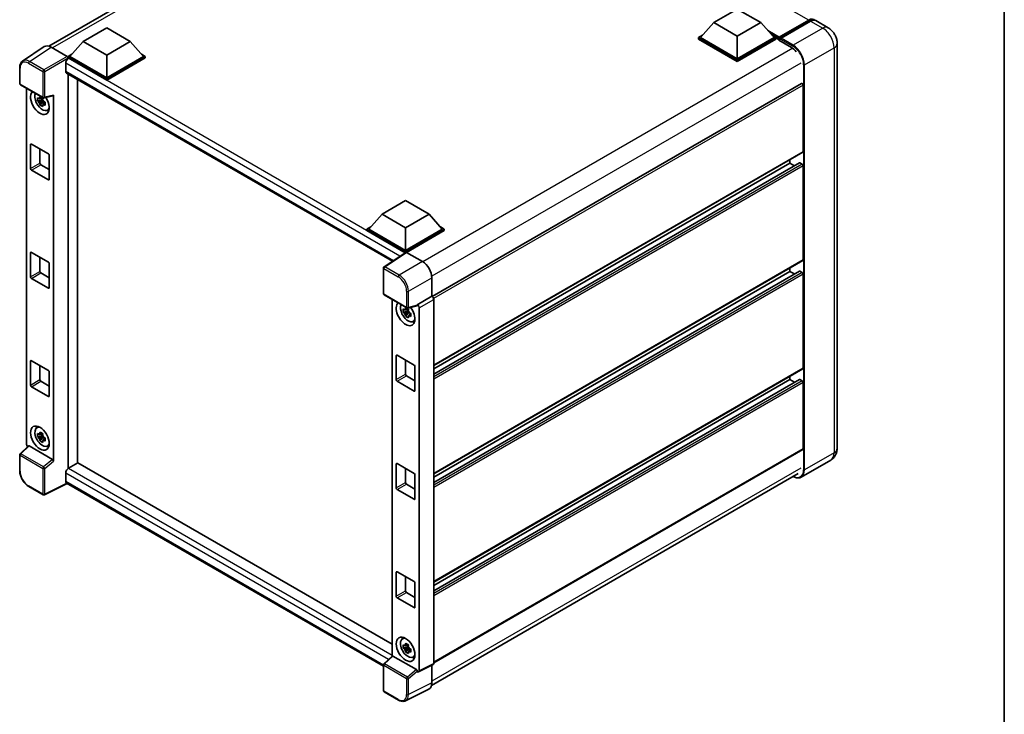
# Model space of a CAD drawing. Units: millimetres. Extents: x 0 to 8672, y 0 to 984.
# Drawn here: x 855 to 1173, y 170 to 394 of the extents above; entities that cross this region are included whole.
import ezdxf

# ---------------------------------------------------------------- set-up
doc = ezdxf.new("R2010")
doc.units = ezdxf.units.MM
doc.header["$LTSCALE"] = 3
for name, color, linetype, lineweight in [('Border (ISO)', 7, 'Continuous', 35), ('Visible (ISO)', 7, 'Continuous', 35), ('Visible Narrow (ISO)', 7, 'Continuous', 25)]:
    doc.layers.add(name, color=color, linetype=linetype, lineweight=lineweight)

# ---------------------------------------------------------------- blocks, each defined once
blk = doc.blocks.new('図面枠 tk図枠')
at = {"layer": 'Border (ISO)'}
blk.add_line((405.5, 289), (405.5, 8), dxfattribs=at)

msp = doc.modelspace()

# ---------------------------------------------------------------- linework, layer by layer
at = {"layer": 'Visible (ISO)'}
for p, q in [((864.1502, 385.5472), (982.8518, 454.0796)), ((1079.1185, 393.1588), (1086.6946, 397.5328)), ((1086.6946, 397.5328), (1094.2708, 393.1588)), ((1079.1185, 393.1588), (1074.8152, 388.3298)), ((1086.6946, 388.7847), (1079.1185, 393.1588)), ((1094.2708, 393.1588), (1086.6946, 388.7847)), ((1094.2708, 393.1588), (1098.574, 388.3298)), ((1100.1336, 388.0779), (1109.8311, 393.6768)), ((1100.2711, 388.4697), (1109.7867, 393.9636)), ((1110.3928, 393.6137), (1100.8469, 388.1023)), ((1116.0467, 391.5089), (1112.1071, 393.7835)), ((875.2899, 387.035), (882.866, 391.4091)), ((882.866, 391.4091), (890.4422, 387.035)), ((1074.2091, 388.3298), (1075.4575, 389.0505)), ((1074.2091, 387.8399), (1074.2091, 388.3298)), ((1086.6946, 381.1213), (1074.2091, 388.3298)), ((1086.6946, 381.4712), (1074.8152, 388.3298)), ((1086.6946, 388.7847), (1086.6946, 381.4712)), ((1098.574, 388.3298), (1086.6946, 381.4712)), ((1099.1801, 388.3298), (1086.6946, 381.1213)), ((1097.9317, 389.0505), (1099.1801, 388.3298)), ((1099.1801, 387.8399), (1099.1801, 388.3298)), ((862.7087, 385.3836), (855.6752, 380.7351)), ((864.9239, 385.2165), (870.0777, 382.2409)), ((875.2899, 387.035), (870.9867, 382.206)), ((882.866, 382.6609), (875.2899, 387.035)), ((890.4422, 387.035), (882.866, 382.6609)), ((890.4422, 387.035), (894.7454, 382.206)), ((1086.6946, 380.6314), (1074.2091, 387.8399)), ((1099.1801, 387.8399), (1086.6946, 380.6314)), ((1100.0892, 387.6949), (1099.1801, 388.2198)), ((1100.0892, 387.8399), (1100.0892, 388.1548)), ((1100.0892, 387.4899), (1100.0892, 387.9798)), ((1100.0892, 387.4899), (1104.1804, 385.1279)), ((1100.6953, 387.8049), (1100.2408, 388.0673)), ((1100.6953, 387.8399), (1100.6953, 387.8049)), ((1118.9732, 386.4402), (1118.9732, 255.5674)), ((870.3806, 382.206), (871.6289, 382.9268)), ((870.3806, 381.7161), (870.3806, 382.206)), ((882.866, 374.9975), (870.3806, 382.206)), ((882.866, 375.3475), (870.9867, 382.206)), ((882.866, 382.6609), (882.866, 375.3475)), ((894.7454, 382.206), (882.866, 375.3475)), ((895.3515, 382.206), (882.866, 374.9975)), ((894.1032, 382.9268), (895.3515, 382.206)), ((895.3515, 381.7161), (895.3515, 382.206)), ((869.6229, 380.054), (869.6229, 377.4295)), ((870.3806, 381.7163), (870.3806, 381.5265)), ((870.5321, 381.6287), (870.3806, 381.7161)), ((882.866, 374.5076), (870.3806, 381.7161)), ((895.3515, 381.7161), (882.866, 374.5076)), ((1086.6946, 380.6314), (1086.6946, 381.1213)), ((854.7508, 373.4644), (854.7508, 378.6534)), ((869.8892, 376.841), (975.1994, 316.0401)), ((870.3806, 376.5573), (870.3806, 249.0791)), ((854.9651, 373.0933), (862.336, 368.8377)), ((873.411, 250.8434), (873.411, 374.8077)), ((882.866, 374.5076), (882.866, 374.9975)), ((1107.4511, 373.5141), (988.1193, 304.6178)), ((1107.9684, 351.4474), (1107.9684, 372.968)), ((856.9022, 257.0583), (856.9022, 371.9749)), ((862.6552, 368.7933), (865.5477, 369.5238)), ((865.6761, 251.4518), (865.6761, 369.7435)), ((862.1821, 368.1927), (860.5547, 367.8507)), ((861.339, 366.4923), (862.4488, 367.7306)), ((862.1207, 368.8523), (861.6881, 368.6026)), ((861.6881, 367.5995), (862.3791, 367.9984)), ((862.1821, 368.6324), (862.1821, 368.8189)), ((862.1821, 368.1927), (862.1821, 368.2866)), ((862.3013, 368.1238), (862.1821, 368.1927)), ((862.4488, 367.7306), (862.4488, 367.8683)), ((862.4488, 367.7306), (862.5302, 367.6837)), ((862.9894, 367.3476), (862.5569, 367.0979)), ((862.8296, 367.5108), (862.9912, 367.4175)), ((863.6826, 364.7983), (864.2774, 365.0615)), ((858.2587, 346.0236), (858.2587, 353.722)), ((858.5618, 353.8969), (864.0166, 350.7476)), ((861.2892, 352.3223), (861.2892, 347.7732)), ((864.3196, 350.2227), (864.3196, 342.5243)), ((1107.8797, 351.2513), (988.5684, 282.3669)), ((861.5922, 347.2483), (864.3196, 345.6736)), ((1106.8095, 347.8559), (988.5684, 279.5894)), ((1103.7258, 347.7732), (988.5684, 281.2871)), ((1103.7258, 347.7732), (1103.7258, 348.853)), ((1105.196, 346.9244), (1103.7258, 347.7732)), ((1107.6654, 347.4233), (1106.9381, 347.8432)), ((1107.9684, 316.4547), (1107.9684, 346.8984)), ((864.0166, 342.3493), (858.5618, 345.4987)), ((971.9009, 331.2566), (979.477, 335.6307)), ((979.477, 335.6307), (987.0532, 331.2566)), ((971.9009, 331.2566), (967.5976, 326.4277)), ((979.477, 326.8826), (971.9009, 331.2566)), ((987.0532, 331.2566), (979.477, 326.8826)), ((987.0532, 331.2566), (991.3564, 326.4277)), ((966.9915, 326.4277), (968.2399, 327.1484)), ((966.9915, 325.9378), (966.9915, 326.4277)), ((979.477, 319.2192), (966.9915, 326.4277)), ((979.3656, 318.7936), (966.9915, 325.9378)), ((979.477, 319.5691), (967.5976, 326.4277)), ((979.477, 326.8826), (979.477, 319.5691)), ((991.3564, 326.4277), (979.477, 319.5691)), ((991.9625, 326.4277), (979.477, 319.2192)), ((991.9625, 325.9378), (979.7801, 318.9042)), ((990.7142, 327.1484), (991.9625, 326.4277)), ((991.9625, 325.9378), (991.9625, 326.4277)), ((858.2587, 311.0309), (858.2587, 318.7293)), ((858.5618, 318.9042), (864.0166, 315.7549)), ((979.5584, 318.921), (972.5248, 314.2725)), ((979.3656, 318.7936), (979.3255, 318.8167)), ((979.3255, 318.7671), (979.3255, 318.8167)), ((979.477, 318.8673), (979.477, 319.2192)), ((979.7799, 318.9043), (984.9337, 315.9288)), ((861.2892, 317.3295), (861.2892, 312.7805)), ((864.3196, 315.23), (864.3196, 307.5316)), ((1107.8797, 316.2585), (988.5684, 247.3741)), ((861.5922, 312.2556), (864.3196, 310.6809)), ((972.3326, 305.5786), (972.3326, 313.9149)), ((1106.8095, 312.8632), (988.5684, 244.5967)), ((1103.7258, 312.7805), (988.5684, 246.2943)), ((1103.7258, 312.7805), (1103.7258, 313.8603)), ((1105.196, 311.9317), (1103.7258, 312.7805)), ((1107.6654, 312.4306), (1106.9381, 312.8505)), ((1107.9684, 281.462), (1107.9684, 311.9057)), ((864.0166, 307.3566), (858.5618, 310.506)), ((987.9623, 310.6831), (987.9623, 304.7322)), ((972.5469, 305.2074), (979.9177, 300.9518)), ((975.0901, 303.7391), (975.0901, 188.4067)), ((987.9623, 304.7322), (983.2579, 302.0161)), ((987.9623, 304.7322), (987.9627, 304.732)), ((988.5684, 303.6828), (988.5684, 186.1065)), ((980.3699, 299.9569), (978.7425, 299.6149)), ((979.5268, 298.2565), (980.6367, 299.4949)), ((980.3086, 300.6165), (979.876, 300.3668)), ((979.876, 299.3637), (980.567, 299.7626)), ((983.1294, 301.6379), (980.2369, 300.9075)), ((980.3699, 300.3966), (980.3699, 300.5831)), ((980.3699, 299.9569), (980.3699, 300.0508)), ((980.4891, 299.8881), (980.3699, 299.9569)), ((980.6367, 299.4949), (980.6367, 299.6325)), ((980.6367, 299.4949), (980.7181, 299.4479)), ((981.0175, 299.275), (981.179, 299.1817)), ((983.2579, 302.0161), (983.2583, 302.0159)), ((983.2579, 301.8576), (983.2579, 302.0161)), ((983.864, 300.9667), (983.864, 183.7569)), ((981.1773, 299.1119), (980.7447, 298.8621)), ((981.8704, 296.5625), (982.4652, 296.8258)), ((858.2587, 276.0381), (858.2587, 283.7365)), ((858.5618, 283.9115), (864.0166, 280.7622)), ((976.4466, 277.7878), (976.4466, 285.4862)), ((976.7496, 285.6611), (982.2044, 282.5118)), ((979.477, 284.0865), (979.477, 279.5374)), ((861.2892, 282.3368), (861.2892, 277.7878)), ((864.3196, 280.2373), (864.3196, 272.5389)), ((982.5075, 281.9869), (982.5075, 274.2885)), ((1107.8797, 281.2658), (988.5684, 212.3814)), ((861.5922, 277.2629), (864.3196, 275.6882)), ((982.2044, 274.1136), (976.7496, 277.2629)), ((979.7801, 279.0125), (982.5075, 277.4379)), ((1106.8095, 277.8705), (988.5684, 209.604)), ((1103.7258, 277.7878), (988.5684, 211.3016)), ((1103.7258, 277.7878), (1103.7258, 278.8676)), ((1105.196, 276.939), (1103.7258, 277.7878)), ((1107.6654, 277.4379), (1106.9381, 277.8578)), ((1107.9684, 255.3925), (1107.9684, 276.913)), ((864.0166, 272.3639), (858.5618, 275.5133)), ((860.2595, 262.2499), (860.7849, 262.6334)), ((862.1821, 259.7153), (860.5547, 259.3733)), ((861.339, 258.0149), (862.4488, 259.2532)), ((862.1207, 260.3749), (861.6881, 260.1252)), ((861.6881, 259.1221), (862.3791, 259.521)), ((862.1821, 260.1549), (862.1821, 260.3415)), ((862.1821, 259.7153), (862.1821, 259.8092)), ((862.3013, 259.6464), (862.1821, 259.7153)), ((862.4488, 259.2532), (862.4488, 259.3909)), ((862.4488, 259.2532), (862.5302, 259.2063)), ((862.9894, 258.8702), (862.5569, 258.6205)), ((862.8296, 259.0334), (862.9912, 258.9401)), ((857.5733, 256.3527), (854.8883, 253.8672)), ((865.3755, 251.9834), (857.8089, 256.352)), ((863.6826, 256.3209), (864.2774, 256.5841)), ((1107.8797, 255.1963), (988.5684, 186.3119)), ((854.7508, 248.3638), (854.7508, 253.5527)), ((1116.9038, 251.8134), (1107.3579, 246.3021)), ((873.5625, 250.9309), (870.5321, 249.1812)), ((873.5625, 250.9309), (975.0901, 192.3139)), ((976.4466, 242.7951), (976.4466, 250.4935)), ((976.7496, 250.6684), (982.2044, 247.5191)), ((979.477, 249.0938), (979.477, 244.5447)), ((869.6229, 247.6066), (869.6229, 244.9821)), ((982.5075, 246.9942), (982.5075, 239.2958)), ((987.8619, 178.9706), (1106.412, 247.4155)), ((862.336, 240.5896), (857.6909, 243.2715)), ((870.1182, 244.2614), (862.7417, 240.5774)), ((972.3326, 185.2479), (869.8892, 244.3935)), ((982.2044, 239.1208), (976.7496, 242.2702)), ((979.7801, 244.0198), (982.5075, 242.4451)), ((976.4466, 207.8024), (976.4466, 215.5008)), ((976.7496, 215.6757), (982.2044, 212.5264)), ((979.477, 214.1011), (979.477, 209.552)), ((982.5075, 212.0015), (982.5075, 204.3031)), ((982.2044, 204.1281), (976.7496, 207.2775)), ((979.7801, 209.0271), (982.5075, 207.4524)), ((978.4473, 194.0141), (978.9727, 194.3976)), ((980.3699, 191.4795), (978.7425, 191.1375)), ((979.5268, 189.7791), (980.6367, 191.0175)), ((980.3086, 192.1391), (979.876, 191.8894)), ((979.876, 190.8863), (980.567, 191.2852)), ((980.3699, 191.9192), (980.3699, 192.1057)), ((980.3699, 191.4795), (980.3699, 191.5734)), ((980.4891, 191.4107), (980.3699, 191.4795)), ((980.6367, 191.0175), (980.6367, 191.1551)), ((980.6367, 191.0175), (980.7181, 190.9705)), ((972.47, 185.9814), (975.155, 188.4668)), ((982.9573, 184.0976), (975.3907, 188.4661)), ((981.1773, 190.6345), (980.7447, 190.3847)), ((981.0175, 190.7976), (981.179, 190.7043)), ((981.8704, 188.0851), (982.4652, 188.3484)), ((972.3326, 177.3305), (972.3326, 185.6669)), ((988.3758, 185.7061), (983.6714, 183.3566)), ((987.9623, 185.4995), (987.9623, 179.8061)), ((983.2579, 183.4074), (983.2579, 183.5659)), ((983.2583, 183.4072), (983.2579, 183.4074)), ((977.192, 174.2775), (972.5469, 176.9593)), ((986.9995, 177.8041), (979.4569, 174.0372))]:
    msp.add_line(p, q, dxfattribs=at)
for centre, start, end in [((855.1794, 373.4644), 180, 240), ((862.5502, 369.2088), 240, 284.173003), ((972.7611, 313.9149), 123.461292, 180), ((972.7611, 305.5786), 180, 240), ((980.132, 301.323), 240, 284.173003), ((855.1794, 253.5527), 132.789481, 180), ((862.5502, 240.9608), 240, 296.538708), ((972.7611, 185.6669), 132.789481, 180), ((972.7611, 177.3305), 180, 240)]:
    msp.add_arc(centre, 0.4286, start, end, dxfattribs=at)
for centre, major_axis, ratio, start_param, end_param in [((1109.7867, 391.1642), (1.7143, 2.9692), 0.57735027, 6.10547471, 7.06858347), ((1110.3928, 390.8142), (1.7143, 2.9692), 0.57735027, 0, 0.78539816), ((1100.2711, 388.2598), (0.1286, 0.2227), 0.57735027, 0.78539816, 2.35619449), ((864.9276, 381.7129), (-2.1455, 3.7161), 0.5766475, 5.49839613, 6.31804944), ((1100.2408, 387.8923), (-0.1071, 0.1856), 0.57735027, 5.49778714, 7.06858347), ((1100.8469, 387.9273), (-0.1071, -0.1856), 0.57735027, 3.92699082, 5.49778714), ((1104.1804, 381.8036), (2.0357, -3.526), 0.57735027, 1.78638258, 2.35619449), ((870.0773, 381.891), (-0.2143, 0.3712), 0.5780539, 3.9275998, 5.49717816), ((870.5321, 380.5789), (-0.6429, -1.1135), 0.57735027, 3.92699082, 5.49778714), ((870.5321, 377.9544), (-0.6429, -1.1135), 0.57735027, 5.49778714, 6.28318531), ((1107.6654, 373.1429), (-0.2143, 0.3712), 0.57735027, 3.92699082, 6.28318531), ((861.2892, 367.3691), (2.1429, -3.7115), 0.57735027, 3.29297256, 7.94489041), ((862.0771, 367.824), (-1.7148, 2.9702), 0.57735027, 0.35706869, 3.53279276), ((865.3729, 369.9217), (-0.2087, 0.3847), 0.5718249, 2.9967698, 3.95327169), ((861.7082, 367.6111), (-0.6709, 1.1621), 0.57735027, 5.97330265, 6.59306797), ((861.7082, 367.6111), (-0.6709, 1.1621), 0.57735027, 1.26091366, 1.88067899), ((861.7082, 367.6111), (0.6709, -1.1621), 0.57735027, 1.26091366, 1.88067899), ((861.7082, 367.6111), (0.6709, -1.1621), 0.57735027, 5.97330265, 6.59306797), ((863.1075, 368.4189), (2.1429, -3.7115), 0.57735027, 5.62163033, 5.84503628), ((858.5618, 353.547), (-0.2143, 0.3712), 0.57735027, 5.49778714, 7.06858347), ((864.0166, 350.3977), (0.2143, -0.3712), 0.57735027, 0.78539816, 2.35619449), ((1107.6654, 351.6224), (0.2143, -0.3712), 0.57735027, 0, 0.78539816), ((861.5922, 347.5982), (0.2143, -0.3712), 0.57735027, 3.92699082, 5.49778714), ((1106.9381, 347.6332), (-0.1286, 0.2227), 0.57735027, 5.49778714, 6.28318531), ((1107.6654, 347.0734), (-0.2143, 0.3712), 0.57735027, 3.92699082, 5.49778714), ((858.5618, 345.8486), (-0.2143, 0.3712), 0.57735027, 0.78539816, 2.35619449), ((864.0166, 342.6993), (0.2143, -0.3712), 0.57735027, 5.49778714, 7.06858347), ((858.5618, 318.5543), (-0.2143, 0.3712), 0.57735027, 5.49778714, 7.06858347), ((979.3255, 317.767), (0.6429, 1.1135), 0.57735027, 0.78539816, 1.17435442), ((979.7803, 318.554), (-0.2145, 0.3716), 0.5766475, 5.49839613, 6.31804944), ((864.0166, 315.4049), (0.2143, -0.3712), 0.57735027, 0.78539816, 2.35619449), ((984.93, 312.4295), (-2.1429, 3.7115), 0.5780539, 3.9275998, 5.49717816), ((1107.6654, 316.6297), (0.2143, -0.3712), 0.57735027, 0, 0.78539816), ((861.5922, 312.6055), (0.2143, -0.3712), 0.57735027, 3.92699082, 5.49778714), ((1106.9381, 312.6405), (-0.1286, 0.2227), 0.57735027, 5.49778714, 6.28318531), ((1107.6654, 312.0806), (-0.2143, 0.3712), 0.57735027, 3.92699082, 5.49778714), ((858.5618, 310.8559), (-0.2143, 0.3712), 0.57735027, 0.78539816, 2.35619449), ((864.0166, 307.7066), (0.2143, -0.3712), 0.57735027, 5.49778714, 7.06858347), ((979.477, 299.1333), (2.1429, -3.7115), 0.57735027, 3.29297256, 8.06771222), ((987.9619, 304.0321), (-0.4286, 0.7423), 0.5780539, 3.9275998, 5.49717816), ((980.265, 299.5882), (-1.7148, 2.9702), 0.57735027, 0.35706869, 3.53279276), ((979.8961, 299.3753), (-0.6709, 1.1621), 0.57735027, 5.97330265, 6.59306797), ((979.8961, 299.3753), (-0.6709, 1.1621), 0.57735027, 1.26091366, 1.88067899), ((979.8961, 299.3753), (0.6709, -1.1621), 0.57735027, 1.26091366, 1.88067899), ((982.9547, 302.0358), (-0.2087, 0.3847), 0.5718249, 2.9967698, 3.95327169), ((983.2575, 301.316), (0.4286, -0.7423), 0.5780539, 0.78600715, 2.3555855), ((979.8961, 299.3753), (0.6709, -1.1621), 0.57735027, 5.97330265, 6.59306797), ((981.2953, 300.1831), (2.1429, -3.7115), 0.57735027, 5.62163033, 5.84503628), ((858.5618, 283.5616), (-0.2143, 0.3712), 0.57735027, 5.49778714, 7.06858347), ((976.7496, 285.3112), (-0.2143, 0.3712), 0.57735027, 5.49778714, 7.06858347), ((864.0166, 280.4122), (0.2143, -0.3712), 0.57735027, 0.78539816, 2.35619449), ((982.2044, 282.1619), (0.2143, -0.3712), 0.57735027, 0.78539816, 2.35619449), ((1107.6654, 281.637), (0.2143, -0.3712), 0.57735027, 0, 0.78539816), ((861.5922, 277.6128), (0.2143, -0.3712), 0.57735027, 3.92699082, 5.49778714), ((976.7496, 277.6128), (-0.2143, 0.3712), 0.57735027, 0.78539816, 2.35619449), ((979.7801, 279.3625), (0.2143, -0.3712), 0.57735027, 3.92699082, 5.49778714), ((1106.9381, 277.6478), (-0.1286, 0.2227), 0.57735027, 5.49778714, 6.28318531), ((1107.6654, 277.0879), (-0.2143, 0.3712), 0.57735027, 3.92699082, 5.49778714), ((858.5618, 275.8632), (-0.2143, 0.3712), 0.57735027, 0.78539816, 2.35619449), ((982.2044, 274.4635), (0.2143, -0.3712), 0.57735027, 5.49778714, 7.06858347), ((864.0166, 272.7138), (0.2143, -0.3712), 0.57735027, 5.49778714, 7.06858347), ((862.0771, 259.3466), (-1.7148, 2.9702), 0.57735027, 5.8919852, 9.81597807), ((863.1075, 259.9415), (2.1429, -3.7115), 0.57735027, 3.57974168, 3.80314763), ((861.7082, 259.1336), (-0.6709, 1.1621), 0.57735027, 5.97330265, 6.59306797), ((861.7082, 259.1336), (-0.6709, 1.1621), 0.57735027, 1.26091366, 1.88067899), ((861.7082, 259.1336), (0.6709, -1.1621), 0.57735027, 1.26091366, 1.88067899), ((861.7082, 259.1336), (0.6709, -1.1621), 0.57735027, 5.97330265, 6.59306797), ((857.5087, 256.7091), (-0.4286, 0.7423), 0.5780539, 0.78600715, 2.07195873), ((857.8116, 255.9892), (0.2087, -0.3847), 0.5718249, 2.39113693, 3.28641551), ((863.1075, 259.9415), (2.1429, -3.7115), 0.57735027, 5.62163033, 5.84503628), ((1107.6654, 255.5674), (0.2143, -0.3712), 0.57735027, 0, 0.78539816), ((865.3729, 251.6237), (0.2066, -0.3816), 0.58179756, 0.82141755, 2.38355232), ((870.5321, 248.1315), (-0.6429, -1.1135), 0.57735027, 3.92699082, 5.49778714), ((976.7496, 250.3185), (-0.2143, 0.3712), 0.57735027, 5.49778714, 7.06858347), ((982.2044, 247.1692), (0.2143, -0.3712), 0.57735027, 0.78539816, 2.35619449), ((870.5321, 245.507), (-0.6429, -1.1135), 0.57735027, 5.49778714, 6.28318531), ((976.7496, 242.6201), (-0.2143, 0.3712), 0.57735027, 0.78539816, 2.35619449), ((979.7801, 244.3697), (0.2143, -0.3712), 0.57735027, 3.92699082, 5.49778714), ((982.2044, 239.4708), (0.2143, -0.3712), 0.57735027, 5.49778714, 7.06858347), ((976.7496, 215.3258), (-0.2143, 0.3712), 0.57735027, 5.49778714, 7.06858347), ((982.2044, 212.1765), (0.2143, -0.3712), 0.57735027, 0.78539816, 2.35619449), ((976.7496, 207.6274), (-0.2143, 0.3712), 0.57735027, 0.78539816, 2.35619449), ((979.7801, 209.377), (0.2143, -0.3712), 0.57735027, 3.92699082, 5.49778714), ((982.2044, 204.4781), (0.2143, -0.3712), 0.57735027, 5.49778714, 7.06858347), ((980.265, 191.1108), (-1.7148, 2.9702), 0.57735027, 5.8919852, 9.81597807), ((981.2953, 191.7057), (2.1429, -3.7115), 0.57735027, 3.57974168, 3.80314763), ((979.8961, 190.8979), (-0.6709, 1.1621), 0.57735027, 5.97330265, 6.59306797), ((979.8961, 190.8979), (0.6709, -1.1621), 0.57735027, 1.26091366, 1.88067899), ((975.3933, 188.1034), (0.2087, -0.3847), 0.5718249, 2.39113693, 3.28641551), ((979.8961, 190.8979), (-0.6709, 1.1621), 0.57735027, 1.26091366, 1.88067899), ((979.8961, 190.8979), (0.6709, -1.1621), 0.57735027, 5.97330265, 6.59306797), ((981.2953, 191.7057), (2.1429, -3.7115), 0.57735027, 5.62163033, 5.84503628), ((987.9619, 186.4575), (0.4291, -0.7432), 0.5766475, 6.24832118, 7.06797448), ((982.9547, 183.7378), (0.2066, -0.3816), 0.58179756, 0.82141755, 2.38355232), ((983.2575, 184.1079), (0.4291, -0.7432), 0.5766475, 5.49839613, 7.06797448), ((984.93, 181.561), (2.1455, -3.7161), 0.5766475, 6.24832118, 7.06797448)]:
    msp.add_ellipse(centre, major_axis=major_axis, ratio=ratio, start_param=start_param, end_param=end_param, dxfattribs=at)
for centre, major_axis in [((861.2892, 258.8917), (2.1429, -3.7115)), ((979.477, 190.6559), (-2.1429, 3.7115))]:
    msp.add_ellipse(centre, major_axis=major_axis, ratio=0.57735027, dxfattribs=at)
for points, knots in [([(1109.8311, 393.6768), (1109.949, 393.7448), (1110.0679, 393.8028), (1110.3055, 393.8965), (1110.4243, 393.9323), (1110.6595, 393.9799), (1110.776, 393.9916), (1111.0038, 393.9891), (1111.115, 393.9748), (1111.24, 393.9421), (1111.2583, 393.9369), (1111.2765, 393.9313)], [1.570796327, 1.570796327, 1.570796327, 1.570796327, 1.727875959, 1.727875959, 1.884955592, 1.884955592, 2.042035225, 2.042035225, 2.199114858, 2.199114858, 2.226350272, 2.226350272, 2.226350272, 2.226350272]), ([(1118.9732, 386.4402), (1118.9732, 386.8977), (1118.9134, 387.318), (1118.7218, 388.1092), (1118.589, 388.4803), (1118.2632, 389.1863), (1118.0699, 389.521), (1117.6214, 390.1562), (1117.3664, 390.4568), (1116.777, 391.0183), (1116.4429, 391.2802), (1116.0467, 391.5089)], [4.71238898, 4.71238898, 4.71238898, 4.71238898, 5.02654825, 5.02654825, 5.34070751, 5.34070751, 5.65486678, 5.65486678, 5.96902604, 5.96902604, 6.28318531, 6.28318531, 6.28318531, 6.28318531]), ([(854.7508, 378.6534), (854.7508, 378.8295), (854.7623, 379.0011), (854.8091, 379.3321), (854.8446, 379.4917), (854.9409, 379.7954), (855.0017, 379.9395), (855.1499, 380.2081), (855.2373, 380.3324), (855.438, 380.555), (855.5513, 380.6532), (855.6752, 380.7351)], [-0.784789176, -0.784789176, -0.784789176, -0.784789176, -0.634804167, -0.634804167, -0.484819157, -0.484819157, -0.334834148, -0.334834148, -0.184849139, -0.184849139, -0.03486413, -0.03486413, -0.03486413, -0.03486413]), ([(861.2739, 368.8359), (861.2785, 368.8743), (861.2834, 368.9128), (861.3037, 369.0687), (861.3206, 369.1871), (861.339, 369.3066)], [4.8174915459, 4.8174915459, 4.8174915459, 4.8174915459, 4.8321692807, 4.8321692807, 4.8765667973, 4.8765667973, 4.8765667973, 4.8765667973]), ([(861.339, 369.3066), (861.479, 369.2199), (861.6222, 369.1345), (861.8966, 368.9761), (862.0486, 368.891), (862.2077, 368.805)], [4.331071921, 4.331071921, 4.331071921, 4.331071921, 4.398975087, 4.398975087, 4.466878254, 4.466878254, 4.466878254, 4.466878254]), ([(860.5547, 367.8507), (860.5407, 368.0205), (860.5342, 368.1895), (860.5342, 368.5063), (860.5407, 368.6781), (860.5547, 368.8538)], [4.331071921, 4.331071921, 4.331071921, 4.331071921, 4.398975087, 4.398975087, 4.466878254, 4.466878254, 4.466878254, 4.466878254]), ([(860.5547, 368.8538), (860.6306, 368.7887), (860.7079, 368.7246), (860.8124, 368.6409), (860.8384, 368.6202), (860.8647, 368.5996)], [4.4863158772, 4.4863158772, 4.4863158772, 4.4863158772, 4.5307133937, 4.5307133937, 4.5453911286, 4.5453911286, 4.5453911286, 4.5453911286]), ([(860.8647, 367.5965), (860.8384, 367.6171), (860.8124, 367.6378), (860.7079, 367.7215), (860.6306, 367.7856), (860.5547, 367.8507)], [4.8174915459, 4.8174915459, 4.8174915459, 4.8174915459, 4.8321692807, 4.8321692807, 4.8765667973, 4.8765667973, 4.8765667973, 4.8765667973]), ([(861.339, 366.4923), (861.3206, 366.5906), (861.3037, 366.6895), (861.2834, 366.8219), (861.2785, 366.8548), (861.2739, 366.8878)], [4.4863158772, 4.4863158772, 4.4863158772, 4.4863158772, 4.5307133937, 4.5307133937, 4.5453911286, 4.5453911286, 4.5453911286, 4.5453911286]), ([(862.2077, 365.9907), (862.0486, 366.0664), (861.8966, 366.1467), (861.6222, 366.3051), (861.479, 366.3953), (861.339, 366.4923)], [4.331071921, 4.331071921, 4.331071921, 4.331071921, 4.398975087, 4.398975087, 4.466878254, 4.466878254, 4.466878254, 4.466878254]), ([(862.2077, 368.805), (862.1893, 368.6855), (862.1725, 368.5671), (862.1521, 368.4113), (862.1473, 368.3727), (862.1426, 368.3343)], [4.4863158772, 4.4863158772, 4.4863158772, 4.4863158772, 4.5307133937, 4.5307133937, 4.5453911286, 4.5453911286, 4.5453911286, 4.5453911286]), ([(862.1426, 366.3862), (862.1473, 366.3532), (862.1521, 366.3203), (862.1725, 366.188), (862.1893, 366.089), (862.2077, 365.9907)], [4.8174915459, 4.8174915459, 4.8174915459, 4.8174915459, 4.8321692807, 4.8321692807, 4.8765667973, 4.8765667973, 4.8765667973, 4.8765667973]), ([(862.5518, 367.6256), (862.5874, 367.6105), (862.6232, 367.5954), (862.7683, 367.5351), (862.8793, 367.4905), (862.992, 367.4466)], [4.8174915459, 4.8174915459, 4.8174915459, 4.8174915459, 4.8321692807, 4.8321692807, 4.8765667973, 4.8765667973, 4.8765667973, 4.8765667973]), ([(862.992, 366.4435), (862.8793, 366.4873), (862.7683, 366.532), (862.6232, 366.5923), (862.5874, 366.6073), (862.5518, 366.6225)], [4.4863158772, 4.4863158772, 4.4863158772, 4.4863158772, 4.5307133937, 4.5307133937, 4.5453911286, 4.5453911286, 4.5453911286, 4.5453911286]), ([(862.992, 367.4466), (862.9869, 367.2658), (862.9845, 367.0917), (862.9845, 366.7749), (862.9869, 366.6082), (862.992, 366.4435)], [4.331071921, 4.331071921, 4.331071921, 4.331071921, 4.398975087, 4.398975087, 4.466878254, 4.466878254, 4.466878254, 4.466878254]), ([(978.7425, 299.6149), (978.7286, 299.7847), (978.7221, 299.9537), (978.7221, 300.2706), (978.7286, 300.4424), (978.7425, 300.618)], [4.331071921, 4.331071921, 4.331071921, 4.331071921, 4.398975087, 4.398975087, 4.466878254, 4.466878254, 4.466878254, 4.466878254]), ([(978.7425, 300.618), (978.8185, 300.5529), (978.8958, 300.4889), (979.0002, 300.4051), (979.0263, 300.3844), (979.0525, 300.3639)], [4.4863158772, 4.4863158772, 4.4863158772, 4.4863158772, 4.5307133937, 4.5307133937, 4.5453911286, 4.5453911286, 4.5453911286, 4.5453911286]), ([(979.0525, 299.3607), (979.0263, 299.3813), (979.0002, 299.402), (978.8958, 299.4857), (978.8185, 299.5498), (978.7425, 299.6149)], [4.8174915459, 4.8174915459, 4.8174915459, 4.8174915459, 4.8321692807, 4.8321692807, 4.8765667973, 4.8765667973, 4.8765667973, 4.8765667973]), ([(979.4617, 300.6001), (979.4664, 300.6385), (979.4713, 300.6771), (979.4916, 300.8329), (979.5084, 300.9513), (979.5268, 301.0708)], [4.8174915459, 4.8174915459, 4.8174915459, 4.8174915459, 4.8321692807, 4.8321692807, 4.8765667973, 4.8765667973, 4.8765667973, 4.8765667973]), ([(979.5268, 301.0708), (979.6669, 300.9841), (979.8101, 300.8987), (980.0844, 300.7403), (980.2364, 300.6552), (980.3956, 300.5693)], [4.331071921, 4.331071921, 4.331071921, 4.331071921, 4.398975087, 4.398975087, 4.466878254, 4.466878254, 4.466878254, 4.466878254]), ([(980.3956, 300.5693), (980.3772, 300.4497), (980.3603, 300.3313), (980.34, 300.1755), (980.3351, 300.1369), (980.3304, 300.0985)], [4.4863158772, 4.4863158772, 4.4863158772, 4.4863158772, 4.5307133937, 4.5307133937, 4.5453911286, 4.5453911286, 4.5453911286, 4.5453911286]), ([(980.7396, 299.3898), (980.7752, 299.3747), (980.8111, 299.3596), (980.9561, 299.2993), (981.0671, 299.2547), (981.1798, 299.2108)], [4.8174915459, 4.8174915459, 4.8174915459, 4.8174915459, 4.8321692807, 4.8321692807, 4.8765667973, 4.8765667973, 4.8765667973, 4.8765667973]), ([(981.1798, 299.2108), (981.1747, 299.0301), (981.1724, 298.8559), (981.1724, 298.5391), (981.1747, 298.3724), (981.1798, 298.2077)], [4.331071921, 4.331071921, 4.331071921, 4.331071921, 4.398975087, 4.398975087, 4.466878254, 4.466878254, 4.466878254, 4.466878254]), ([(979.5268, 298.2565), (979.5084, 298.3548), (979.4916, 298.4537), (979.4713, 298.5861), (979.4664, 298.619), (979.4617, 298.652)], [4.4863158772, 4.4863158772, 4.4863158772, 4.4863158772, 4.5307133937, 4.5307133937, 4.5453911286, 4.5453911286, 4.5453911286, 4.5453911286]), ([(980.3956, 297.7549), (980.2364, 297.8306), (980.0844, 297.9109), (979.8101, 298.0693), (979.6669, 298.1595), (979.5268, 298.2565)], [4.331071921, 4.331071921, 4.331071921, 4.331071921, 4.398975087, 4.398975087, 4.466878254, 4.466878254, 4.466878254, 4.466878254]), ([(980.3304, 298.1504), (980.3351, 298.1175), (980.34, 298.0845), (980.3603, 297.9522), (980.3772, 297.8532), (980.3956, 297.7549)], [4.8174915459, 4.8174915459, 4.8174915459, 4.8174915459, 4.8321692807, 4.8321692807, 4.8765667973, 4.8765667973, 4.8765667973, 4.8765667973]), ([(981.1798, 298.2077), (981.0671, 298.2516), (980.9561, 298.2962), (980.8111, 298.3565), (980.7752, 298.3715), (980.7396, 298.3867)], [4.4863158772, 4.4863158772, 4.4863158772, 4.4863158772, 4.5307133937, 4.5307133937, 4.5453911286, 4.5453911286, 4.5453911286, 4.5453911286]), ([(860.5547, 259.3733), (860.5407, 259.5431), (860.5342, 259.7121), (860.5342, 260.0289), (860.5407, 260.2007), (860.5547, 260.3764)], [4.331071921, 4.331071921, 4.331071921, 4.331071921, 4.398975087, 4.398975087, 4.466878254, 4.466878254, 4.466878254, 4.466878254]), ([(860.5547, 260.3764), (860.6306, 260.3113), (860.7079, 260.2472), (860.8124, 260.1635), (860.8384, 260.1428), (860.8647, 260.1222)], [4.4863158772, 4.4863158772, 4.4863158772, 4.4863158772, 4.5307133937, 4.5307133937, 4.5453911286, 4.5453911286, 4.5453911286, 4.5453911286]), ([(860.8647, 259.1191), (860.8384, 259.1397), (860.8124, 259.1604), (860.7079, 259.2441), (860.6306, 259.3082), (860.5547, 259.3733)], [4.8174915459, 4.8174915459, 4.8174915459, 4.8174915459, 4.8321692807, 4.8321692807, 4.8765667973, 4.8765667973, 4.8765667973, 4.8765667973]), ([(861.2739, 260.3585), (861.2785, 260.3969), (861.2834, 260.4354), (861.3037, 260.5912), (861.3206, 260.7097), (861.339, 260.8292)], [4.8174915459, 4.8174915459, 4.8174915459, 4.8174915459, 4.8321692807, 4.8321692807, 4.8765667973, 4.8765667973, 4.8765667973, 4.8765667973]), ([(861.339, 258.0149), (861.3206, 258.1131), (861.3037, 258.2121), (861.2834, 258.3445), (861.2785, 258.3774), (861.2739, 258.4104)], [4.4863158772, 4.4863158772, 4.4863158772, 4.4863158772, 4.5307133937, 4.5307133937, 4.5453911286, 4.5453911286, 4.5453911286, 4.5453911286]), ([(861.339, 260.8292), (861.479, 260.7425), (861.6222, 260.6571), (861.8966, 260.4987), (862.0486, 260.4136), (862.2077, 260.3276)], [4.331071921, 4.331071921, 4.331071921, 4.331071921, 4.398975087, 4.398975087, 4.466878254, 4.466878254, 4.466878254, 4.466878254]), ([(862.2077, 257.5133), (862.0486, 257.589), (861.8966, 257.6693), (861.6222, 257.8277), (861.479, 257.9179), (861.339, 258.0149)], [4.331071921, 4.331071921, 4.331071921, 4.331071921, 4.398975087, 4.398975087, 4.466878254, 4.466878254, 4.466878254, 4.466878254]), ([(862.2077, 260.3276), (862.1893, 260.2081), (862.1725, 260.0897), (862.1521, 259.9339), (862.1473, 259.8953), (862.1426, 259.8569)], [4.4863158772, 4.4863158772, 4.4863158772, 4.4863158772, 4.5307133937, 4.5307133937, 4.5453911286, 4.5453911286, 4.5453911286, 4.5453911286]), ([(862.1426, 257.9088), (862.1473, 257.8758), (862.1521, 257.8429), (862.1725, 257.7106), (862.1893, 257.6116), (862.2077, 257.5133)], [4.8174915459, 4.8174915459, 4.8174915459, 4.8174915459, 4.8321692807, 4.8321692807, 4.8765667973, 4.8765667973, 4.8765667973, 4.8765667973]), ([(862.5518, 259.1482), (862.5874, 259.133), (862.6232, 259.118), (862.7683, 259.0577), (862.8793, 259.0131), (862.992, 258.9692)], [4.8174915459, 4.8174915459, 4.8174915459, 4.8174915459, 4.8321692807, 4.8321692807, 4.8765667973, 4.8765667973, 4.8765667973, 4.8765667973]), ([(862.992, 257.9661), (862.8793, 258.0099), (862.7683, 258.0546), (862.6232, 258.1149), (862.5874, 258.1299), (862.5518, 258.1451)], [4.4863158772, 4.4863158772, 4.4863158772, 4.4863158772, 4.5307133937, 4.5307133937, 4.5453911286, 4.5453911286, 4.5453911286, 4.5453911286]), ([(862.992, 258.9692), (862.9869, 258.7884), (862.9845, 258.6143), (862.9845, 258.2974), (862.9869, 258.1308), (862.992, 257.9661)], [4.331071921, 4.331071921, 4.331071921, 4.331071921, 4.398975087, 4.398975087, 4.466878254, 4.466878254, 4.466878254, 4.466878254]), ([(1116.9038, 251.8134), (1117.218, 251.9948), (1117.5061, 252.2198), (1117.9975, 252.717), (1118.2008, 252.9881), (1118.5245, 253.5347), (1118.6456, 253.8101), (1118.825, 254.3443), (1118.8838, 254.6034), (1118.9578, 255.1004), (1118.9732, 255.3387), (1118.9732, 255.5674)], [3.926990817, 3.926990817, 3.926990817, 3.926990817, 4.08407045, 4.08407045, 4.241150082, 4.241150082, 4.398229715, 4.398229715, 4.555309348, 4.555309348, 4.71238898, 4.71238898, 4.71238898, 4.71238898]), ([(857.6909, 243.2715), (857.5313, 243.3636), (857.3736, 243.4691), (857.0648, 243.7038), (856.9137, 243.8331), (856.6204, 244.1124), (856.4783, 244.2624), (856.206, 244.5798), (856.0757, 244.7472), (855.8296, 245.0958), (855.7138, 245.2769), (855.499, 245.6489), (855.4001, 245.8397), (855.2213, 246.2271), (855.1414, 246.4237), (855.0027, 246.8182), (854.9438, 247.0163), (854.8486, 247.4099), (854.8122, 247.6055), (854.7633, 247.9902), (854.7508, 248.1795), (854.7508, 248.3638)], [-0.78478918, -0.78478918, -0.78478918, -0.78478918, -0.62783134, -0.62783134, -0.47087351, -0.47087351, -0.31391567, -0.31391567, -0.15695784, -0.15695784, 0, 0, 0.15695784, 0.15695784, 0.31391567, 0.31391567, 0.47087351, 0.47087351, 0.62783134, 0.62783134, 0.78478918, 0.78478918, 0.78478918, 0.78478918]), ([(1107.3579, 246.3021), (1107.212, 246.2179), (1107.0547, 246.1536), (1106.7236, 246.067), (1106.5499, 246.0446), (1106.1921, 246.0407), (1106.008, 246.0591), (1105.6339, 246.1347), (1105.4439, 246.1919), (1105.1005, 246.3274), (1104.9473, 246.3991), (1104.7946, 246.4817)], [2.35619449, 2.35619449, 2.35619449, 2.35619449, 2.513274123, 2.513274123, 2.670353756, 2.670353756, 2.827433388, 2.827433388, 2.984513021, 2.984513021, 3.110002899, 3.110002899, 3.110002899, 3.110002899]), ([(978.7425, 191.1375), (978.7286, 191.3073), (978.7221, 191.4763), (978.7221, 191.7932), (978.7286, 191.965), (978.7425, 192.1406)], [4.331071921, 4.331071921, 4.331071921, 4.331071921, 4.398975087, 4.398975087, 4.466878254, 4.466878254, 4.466878254, 4.466878254]), ([(978.7425, 192.1406), (978.8185, 192.0755), (978.8958, 192.0115), (979.0002, 191.9277), (979.0263, 191.907), (979.0525, 191.8865)], [4.4863158772, 4.4863158772, 4.4863158772, 4.4863158772, 4.5307133937, 4.5307133937, 4.5453911286, 4.5453911286, 4.5453911286, 4.5453911286]), ([(979.0525, 190.8833), (979.0263, 190.9039), (979.0002, 190.9246), (978.8958, 191.0083), (978.8185, 191.0724), (978.7425, 191.1375)], [4.8174915459, 4.8174915459, 4.8174915459, 4.8174915459, 4.8321692807, 4.8321692807, 4.8765667973, 4.8765667973, 4.8765667973, 4.8765667973]), ([(979.4617, 192.1227), (979.4664, 192.1611), (979.4713, 192.1997), (979.4916, 192.3555), (979.5084, 192.4739), (979.5268, 192.5934)], [4.8174915459, 4.8174915459, 4.8174915459, 4.8174915459, 4.8321692807, 4.8321692807, 4.8765667973, 4.8765667973, 4.8765667973, 4.8765667973]), ([(979.5268, 192.5934), (979.6669, 192.5067), (979.8101, 192.4213), (980.0844, 192.2629), (980.2364, 192.1778), (980.3956, 192.0919)], [4.331071921, 4.331071921, 4.331071921, 4.331071921, 4.398975087, 4.398975087, 4.466878254, 4.466878254, 4.466878254, 4.466878254]), ([(980.3956, 192.0919), (980.3772, 191.9723), (980.3603, 191.8539), (980.34, 191.6981), (980.3351, 191.6595), (980.3304, 191.6211)], [4.4863158772, 4.4863158772, 4.4863158772, 4.4863158772, 4.5307133937, 4.5307133937, 4.5453911286, 4.5453911286, 4.5453911286, 4.5453911286]), ([(979.5268, 189.7791), (979.5084, 189.8774), (979.4916, 189.9763), (979.4713, 190.1087), (979.4664, 190.1416), (979.4617, 190.1746)], [4.4863158772, 4.4863158772, 4.4863158772, 4.4863158772, 4.5307133937, 4.5307133937, 4.5453911286, 4.5453911286, 4.5453911286, 4.5453911286]), ([(980.3956, 189.2775), (980.2364, 189.3532), (980.0844, 189.4335), (979.8101, 189.5919), (979.6669, 189.6821), (979.5268, 189.7791)], [4.331071921, 4.331071921, 4.331071921, 4.331071921, 4.398975087, 4.398975087, 4.466878254, 4.466878254, 4.466878254, 4.466878254]), ([(980.3304, 189.673), (980.3351, 189.64), (980.34, 189.6071), (980.3603, 189.4748), (980.3772, 189.3758), (980.3956, 189.2775)], [4.8174915459, 4.8174915459, 4.8174915459, 4.8174915459, 4.8321692807, 4.8321692807, 4.8765667973, 4.8765667973, 4.8765667973, 4.8765667973]), ([(980.7396, 190.9124), (980.7752, 190.8973), (980.8111, 190.8822), (980.9561, 190.8219), (981.0671, 190.7773), (981.1798, 190.7334)], [4.8174915459, 4.8174915459, 4.8174915459, 4.8174915459, 4.8321692807, 4.8321692807, 4.8765667973, 4.8765667973, 4.8765667973, 4.8765667973]), ([(981.1798, 189.7303), (981.0671, 189.7742), (980.9561, 189.8188), (980.8111, 189.8791), (980.7752, 189.8941), (980.7396, 189.9093)], [4.4863158772, 4.4863158772, 4.4863158772, 4.4863158772, 4.5307133937, 4.5307133937, 4.5453911286, 4.5453911286, 4.5453911286, 4.5453911286]), ([(981.1798, 190.7334), (981.1747, 190.5527), (981.1724, 190.3785), (981.1724, 190.0617), (981.1747, 189.895), (981.1798, 189.7303)], [4.331071921, 4.331071921, 4.331071921, 4.331071921, 4.398975087, 4.398975087, 4.466878254, 4.466878254, 4.466878254, 4.466878254]), ([(979.4569, 174.0372), (979.3241, 173.9708), (979.1824, 173.9218), (978.8893, 173.8593), (978.7379, 173.8457), (978.4313, 173.8517), (978.276, 173.8711), (977.9648, 173.9395), (977.809, 173.9886), (977.4988, 174.1135), (977.3445, 174.1894), (977.192, 174.2775)], [0.03486413, 0.03486413, 0.03486413, 0.03486413, 0.184849139, 0.184849139, 0.334834148, 0.334834148, 0.484819157, 0.484819157, 0.634804167, 0.634804167, 0.784789176, 0.784789176, 0.784789176, 0.784789176])]:
    msp.add_open_spline(points, degree=3, knots=knots, dxfattribs=at)
for points, weights in [([(861.6881, 368.6026), (861.3865, 368.6141), (860.8647, 368.5996)], [1.35956394726, 1.22656475141, 1.03074466748]), ([(860.8647, 367.5965), (861.3865, 367.611), (861.6881, 367.5995)], [1.03074466748, 1.22656475141, 1.35956394726]), ([(861.2739, 368.8359), (861.5473, 368.707), (861.6881, 368.6026)], [1.03074466748, 1.22656475141, 1.35956394726]), ([(861.6881, 367.5995), (861.5473, 367.3325), (861.2739, 366.8878)], [1.35956394726, 1.22656475141, 1.03074466748]), ([(862.1426, 366.3862), (862.416, 366.8309), (862.5569, 367.0979)], [1.03074466748, 1.22656475141, 1.35956394726]), ([(862.5569, 367.0979), (862.5769, 366.9238), (862.5518, 366.6225)], [1.35956394726, 1.22656475141, 1.03074466748]), ([(979.876, 300.3668), (979.5744, 300.3783), (979.0525, 300.3639)], [1.35956394726, 1.22656475141, 1.03074466748]), ([(979.0525, 299.3607), (979.5744, 299.3752), (979.876, 299.3637)], [1.03074466748, 1.22656475141, 1.35956394726]), ([(979.4617, 300.6001), (979.7352, 300.4712), (979.876, 300.3668)], [1.03074466748, 1.22656475141, 1.35956394726]), ([(979.876, 299.3637), (979.7352, 299.0967), (979.4617, 298.652)], [1.35956394726, 1.22656475141, 1.03074466748]), ([(980.3304, 298.1504), (980.6039, 298.5951), (980.7447, 298.8621)], [1.03074466748, 1.22656475141, 1.35956394726]), ([(980.7447, 298.8621), (980.7647, 298.688), (980.7396, 298.3867)], [1.35956394726, 1.22656475141, 1.03074466748]), ([(861.6881, 260.1252), (861.3865, 260.1367), (860.8647, 260.1222)], [1.35956394726, 1.22656475141, 1.03074466748]), ([(860.8647, 259.1191), (861.3865, 259.1336), (861.6881, 259.1221)], [1.03074466748, 1.22656475141, 1.35956394726]), ([(861.2739, 260.3585), (861.5473, 260.2296), (861.6881, 260.1252)], [1.03074466748, 1.22656475141, 1.35956394726]), ([(861.6881, 259.1221), (861.5473, 258.8551), (861.2739, 258.4104)], [1.35956394726, 1.22656475141, 1.03074466748]), ([(862.1426, 257.9088), (862.416, 258.3535), (862.5569, 258.6205)], [1.03074466748, 1.22656475141, 1.35956394726]), ([(862.5569, 258.6205), (862.5769, 258.4463), (862.5518, 258.1451)], [1.35956394726, 1.22656475141, 1.03074466748]), ([(979.876, 191.8894), (979.5744, 191.9009), (979.0525, 191.8865)], [1.35956394726, 1.22656475141, 1.03074466748]), ([(979.4617, 192.1227), (979.7352, 191.9938), (979.876, 191.8894)], [1.03074466748, 1.22656475141, 1.35956394726]), ([(979.0525, 190.8833), (979.5744, 190.8978), (979.876, 190.8863)], [1.03074466748, 1.22656475141, 1.35956394726]), ([(979.876, 190.8863), (979.7352, 190.6193), (979.4617, 190.1746)], [1.35956394726, 1.22656475141, 1.03074466748]), ([(980.3304, 189.673), (980.6039, 190.1177), (980.7447, 190.3847)], [1.03074466748, 1.22656475141, 1.35956394726]), ([(980.7447, 190.3847), (980.7647, 190.2106), (980.7396, 189.9093)], [1.35956394726, 1.22656475141, 1.03074466748])]:
    msp.add_rational_spline(points, weights, degree=2, dxfattribs=at)
at = {"layer": 'Visible Narrow (ISO)'}
for p, q in [((1109.7867, 393.9636), (998.872, 458.0002)), ((984.9276, 453.9736), (865.3803, 384.953)), ((1100.2408, 388.0673), (1109.9382, 393.6661)), ((1109.9382, 393.6661), (1110.211, 393.5087)), ((1110.3928, 393.6137), (1114.3324, 391.3391)), ((1100.2711, 388.4697), (1096.5187, 390.6361)), ((1100.0892, 388.1548), (1097.2895, 389.7712)), ((1100.0892, 387.8399), (1097.8675, 389.1226)), ((1114.3324, 391.3391), (1104.7865, 385.8278)), ((857.8946, 380.5707), (864.9239, 385.2165)), ((1100.6953, 387.8399), (1104.6349, 385.5653)), ((1104.7865, 385.8278), (1100.8469, 388.1023)), ((870.0777, 382.2409), (862.5397, 377.8888)), ((1104.6036, 384.8474), (985.0799, 315.8403)), ((1108.423, 379.5291), (1117.9689, 385.0404)), ((1117.9689, 385.0404), (1117.9689, 254.1677)), ((857.6021, 380.0521), (862.2472, 377.3703)), ((862.5397, 377.8888), (857.8946, 380.5707)), ((862.8425, 377.3643), (870.3806, 381.7163)), ((977.67, 317.673), (869.6229, 380.054)), ((979.3255, 318.8167), (870.5321, 381.6287)), ((1107.2108, 380.054), (987.9327, 311.1887)), ((1108.12, 379.5291), (1108.12, 248.6564)), ((1108.423, 248.6564), (1108.423, 379.5291)), ((854.8763, 373.2894), (854.8763, 378.4784)), ((862.2472, 377.3703), (862.2472, 369.0339)), ((862.8425, 369.0279), (862.8425, 377.3643)), ((869.6229, 377.4295), (975.5505, 316.2722)), ((862.2472, 369.0339), (854.8763, 373.2894)), ((1107.9684, 372.968), (988.5148, 304.0014)), ((865.6761, 369.7435), (862.8425, 369.0279)), ((858.2587, 353.722), (858.5618, 353.8969)), ((1107.9684, 351.4474), (988.5684, 282.5118)), ((858.2587, 346.0236), (861.2892, 347.7732)), ((858.5618, 345.4987), (861.5922, 347.2483)), ((1106.9381, 347.8432), (988.5684, 279.5024)), ((1107.6654, 347.4233), (988.5684, 278.6626)), ((1107.9684, 346.8984), (988.5684, 277.9627)), ((864.0166, 342.3493), (864.3196, 342.5243)), ((858.2587, 318.7293), (858.5618, 318.9042)), ((972.7506, 314.2585), (979.7799, 318.9043)), ((984.9337, 315.9288), (977.3957, 311.5767)), ((1107.9684, 316.4547), (988.5684, 247.5191)), ((858.2587, 311.0309), (861.2892, 312.7805)), ((858.5618, 310.506), (861.5922, 312.2556)), ((972.4581, 313.74), (977.1032, 311.0581)), ((972.4581, 305.4036), (972.4581, 313.74)), ((977.3957, 311.5767), (972.7506, 314.2585)), ((1106.9381, 312.8505), (988.5684, 244.5097)), ((1107.6654, 312.4306), (988.5684, 243.6699)), ((1107.9684, 311.9057), (988.5684, 242.97)), ((980.4243, 306.331), (987.9623, 310.6831)), ((864.0166, 307.3566), (864.3196, 307.5316)), ((979.829, 306.337), (979.829, 301.148)), ((980.4243, 301.142), (980.4243, 306.331)), ((979.829, 301.148), (972.4581, 305.4036)), ((987.9627, 304.732), (983.2583, 302.0159)), ((983.864, 300.9667), (988.5684, 303.6828)), ((983.2579, 301.8576), (980.4243, 301.142)), ((858.2587, 283.7365), (858.5618, 283.9115)), ((976.4466, 285.4862), (976.7496, 285.6611)), ((1107.9684, 281.462), (988.5684, 212.5264)), ((858.2587, 276.0381), (861.2892, 277.7878)), ((858.5618, 275.5133), (861.5922, 277.2629)), ((976.4466, 277.7878), (979.477, 279.5374)), ((976.7496, 277.2629), (979.7801, 279.0125)), ((1106.9381, 277.8578), (988.5684, 209.517)), ((1107.6654, 277.4379), (988.5684, 208.6772)), ((1107.9684, 276.913), (988.5684, 207.9773)), ((982.2044, 274.1136), (982.5075, 274.2885)), ((864.0166, 272.3639), (864.3196, 272.5389)), ((855.1042, 253.8483), (857.8089, 256.352)), ((1107.9684, 255.3925), (988.5684, 186.4568)), ((854.8763, 248.1888), (854.8763, 253.3778)), ((854.8763, 253.3778), (862.2472, 249.1222)), ((862.475, 249.5927), (855.1042, 253.8483)), ((865.3755, 251.9834), (862.475, 249.5927)), ((862.8425, 249.1162), (865.6761, 251.4518)), ((1117.9689, 254.1677), (1108.423, 248.6564)), ((862.2472, 249.1222), (862.2472, 240.7858)), ((862.8425, 240.7798), (862.8425, 249.1162)), ((870.5321, 249.1812), (975.0901, 188.8147)), ((976.4466, 250.4935), (976.7496, 250.6684)), ((1107.2108, 249.1812), (987.9623, 180.3331)), ((973.9646, 187.3649), (869.6229, 247.6066)), ((862.2472, 240.7858), (857.6021, 243.4677)), ((869.9769, 244.3429), (862.8425, 240.7798)), ((869.6229, 244.9821), (972.3329, 185.6825)), ((976.4466, 242.7951), (979.477, 244.5447)), ((976.7496, 242.2702), (979.7801, 244.0198)), ((982.2044, 239.1208), (982.5075, 239.2958)), ((976.4466, 215.5008), (976.7496, 215.6757)), ((976.4466, 207.8024), (979.477, 209.552)), ((976.7496, 207.2775), (979.7801, 209.0271)), ((982.2044, 204.1281), (982.5075, 204.3031)), ((972.6859, 185.9624), (975.3907, 188.4661)), ((972.4581, 177.1555), (972.4581, 185.4919)), ((972.4581, 185.4919), (979.829, 181.2363)), ((980.0568, 181.7069), (972.6859, 185.9624)), ((988.5684, 186.1065), (983.864, 183.7569)), ((982.9573, 184.0976), (980.0568, 181.7069)), ((980.4243, 181.2303), (983.2579, 183.5659)), ((979.829, 181.2363), (979.829, 176.0474)), ((980.4243, 176.0414), (980.4243, 181.2303)), ((987.9623, 179.8061), (980.4243, 176.0414)), ((977.1032, 174.4737), (972.4581, 177.1555))]:
    msp.add_line(p, q, dxfattribs=at)
for centre, major_axis, ratio, start_param, end_param in [((1109.9382, 393.4912), (-0.1071, 0.1856), 0.57735027, 5.49778714, 6.28318531), ((1109.9382, 391.0767), (1.5857, 2.7465), 0.57735027, 0.15155638, 0.78539816), ((1114.3324, 388.5397), (1.7143, 2.9692), 0.57735027, 0, 0.78539816), ((1114.3324, 387.14), (2.5714, -4.4538), 0.57735027, 0.78539816, 2.35619449), ((1104.7865, 385.6528), (0.1071, 0.1856), 0.57735027, 0.78539816, 2.35619449), ((1104.6349, 381.5412), (2.4643, -4.2683), 0.57735027, 0.78539816, 2.35619449), ((1104.7865, 381.6287), (-2.5714, 4.4538), 0.57735027, 3.92699082, 5.49778714), ((1115.5446, 386.4402), (3.4286, 0), 0.57735027, 5.49778714, 6.28318531), ((857.6054, 376.8989), (-1.9309, 3.3445), 0.5766475, 5.49839613, 7.06797448), ((857.9085, 377.0739), (-2.1673, 3.7022), 0.57677384, 5.49491862, 6.31457193), ((857.9051, 380.2271), (0.2143, 0.3712), 0.57735027, 0.82030475, 2.35619449), ((1108.2715, 379.6166), (0.2143, 0), 0.57735027, 3.92699082, 5.49778714), ((855.1794, 378.6534), (-0.4286, 0), 0.57735027, 0, 0.78539816), ((862.5502, 377.5452), (0.2143, 0.3712), 0.57735027, 0.82030475, 2.35619449), ((862.5502, 377.5452), (-0.4286, 0), 0.57735027, 0.78539816, 2.32128791), ((862.5502, 377.5452), (-0.2143, 0.3712), 0.53637355, 3.9275998, 5.49717816), ((855.1794, 373.4644), (-0.4286, 0), 0.57735027, 0, 0.78539816), ((855.1794, 373.4644), (-0.2143, -0.3712), 0.57735027, 5.49778714, 6.28318531), ((862.5502, 369.2088), (0.4286, 0), 0.57735027, 3.92699082, 5.46288056), ((862.5502, 369.2088), (-0.2143, -0.3712), 0.57735027, 5.49778714, 6.28318531), ((862.5502, 369.2088), (0.1049, -0.4155), 0.68265399, 0, 0.9565019), ((972.7611, 313.9149), (-0.4286, 0), 0.57735027, 0, 0.78539816), ((972.7611, 313.9149), (-0.2143, -0.3712), 0.57735027, 3.9618974, 5.49778714), ((972.7611, 313.9149), (-0.2363, 0.3575), 0.5766475, 5.463532, 6.28318531), ((977.4063, 311.2331), (0.2143, 0.3712), 0.57735027, 0.82030475, 2.35619449), ((977.0999, 307.9088), (1.9286, -3.3404), 0.5780539, 0.78600715, 2.3555855), ((977.4029, 308.0837), (-2.1429, 3.7115), 0.57388586, 3.9275998, 5.49717816), ((972.7611, 305.5786), (-0.4286, 0), 0.57735027, 0, 0.78539816), ((980.132, 306.5119), (0.4286, 0), 0.57735027, 3.92699082, 5.46288056), ((972.7611, 305.5786), (-0.2143, -0.3712), 0.57735027, 5.49778714, 6.28318531), ((980.132, 301.323), (0.4286, 0), 0.57735027, 3.92699082, 5.46288056), ((980.132, 301.323), (-0.2143, -0.3712), 0.57735027, 5.49778714, 6.28318531), ((980.132, 301.323), (0.1049, -0.4155), 0.68265399, 0, 0.9565019), ((1115.5446, 255.5674), (3.4286, 0), 0.57735027, 5.49778714, 6.28318531), ((855.1794, 253.5527), (-0.4286, 0), 0.57735027, 0, 0.78539816), ((855.1794, 253.5527), (-0.2143, -0.3712), 0.57735027, 4.17779463, 5.49778714), ((855.1794, 253.5527), (-0.2911, 0.3145), 0.43528024, 5.38790672, 6.28318531), ((1114.3324, 256.2673), (2.5714, -4.4538), 0.57735027, 0, 0.78539816), ((855.1794, 248.3638), (-0.4286, 0), 0.57735027, 0, 0.78539816), ((862.5502, 249.2972), (0.2143, 0.3712), 0.57735027, 1.03620198, 2.35619449), ((862.5502, 249.2972), (-0.4286, 0), 0.57735027, 0.78539816, 2.32128791), ((862.5502, 249.2972), (-0.2726, 0.3307), 0.39624112, 3.84968252, 5.41181729), ((1104.6349, 250.6684), (2.4643, -4.2683), 0.57735027, 5.56327508, 7.06858347), ((1104.7865, 250.7559), (2.5714, -4.4538), 0.57735027, 0, 0.78539816), ((1108.2715, 248.7438), (0.2143, 0), 0.57735027, 3.92699082, 5.49778714), ((857.6054, 246.617), (-1.9286, 3.3404), 0.5780539, 0.78600715, 2.3555855), ((857.9051, 243.6426), (-0.2143, -0.3712), 0.57735027, 5.49778714, 6.28318531), ((862.5502, 240.9608), (-0.2143, -0.3712), 0.57735027, 5.49778714, 6.28318531), ((862.5502, 240.9608), (0.4286, 0), 0.57735027, 3.92699082, 5.46288056), ((862.5502, 240.9608), (0.1915, -0.3834), 0.5766475, 0, 0.81965331), ((972.7611, 185.6669), (-0.4286, 0), 0.57735027, 0, 0.78539816), ((972.7611, 185.6669), (-0.2143, -0.3712), 0.57735027, 4.17779463, 5.49778714), ((972.7611, 185.6669), (-0.2911, 0.3145), 0.43528024, 5.38790672, 6.28318531), ((980.132, 181.4113), (0.2143, 0.3712), 0.57735027, 1.03620198, 2.35619449), ((980.132, 181.4113), (-0.2726, 0.3307), 0.39624112, 3.84968252, 5.41181729), ((980.132, 181.4113), (-0.4286, 0), 0.57735027, 0.78539816, 2.32128791), ((972.7611, 177.3305), (-0.4286, 0), 0.57735027, 0, 0.78539816), ((972.7611, 177.3305), (-0.2143, -0.3712), 0.57735027, 5.49778714, 6.28318531), ((977.0999, 177.6269), (1.9309, -3.3445), 0.5766475, 5.49839613, 7.06797448), ((977.4029, 177.8018), (2.1225, -3.7281), 0.57677384, 6.25179868, 7.07145199), ((980.132, 176.2223), (0.4286, 0), 0.57735027, 3.92699082, 5.46288056), ((977.4063, 174.6486), (-0.2143, -0.3712), 0.57735027, 5.49778714, 6.28318531)]:
    msp.add_ellipse(centre, major_axis=major_axis, ratio=ratio, start_param=start_param, end_param=end_param, dxfattribs=at)

# ---------------------------------------------------------------- block references
at = {"xscale": 3, "yscale": 3, "zscale": 3}
msp.add_blockref('図面枠 tk図枠', (-43.5, -24), dxfattribs=at)

doc.saveas('drawing.dxf')
